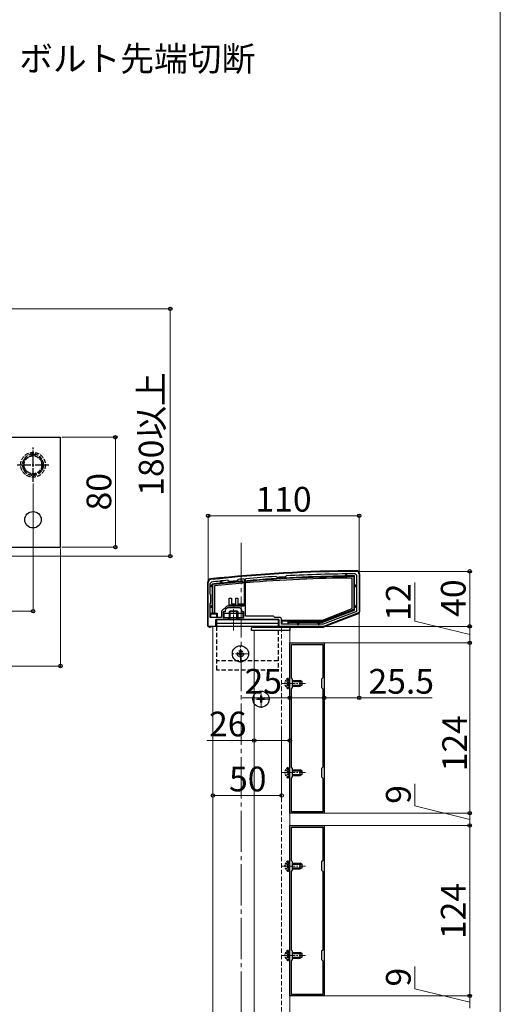
# Model space of a CAD drawing. Extents: x 0 to 2100, y 0 to 3134.
# Drawn here: x 1750 to 2100, y 1814 to 2530 of the extents above; entities that cross this region are included whole.
import ezdxf

# ---------------------------------------------------------------- set-up
doc = ezdxf.new("R2010")
doc.units = 0
for name, pattern in [('HIDDEN', [9.525, 6.35, -3.175]), ('YCENTER_1', [13, 10, -1, 1, -1]), ('YHIDDEN_1', [4, 3, -1])]:
    doc.linetypes.add(name, pattern=pattern)
for name, color, linetype, lineweight in [('YKK_11', 7, 'CONTINUOUS', 30), ('YKK_12', 2, 'CONTINUOUS', 13), ('YKK_13', 4, 'CONTINUOUS', 30), ('YKK_D', 6, 'CONTINUOUS', 13), ('YKK_ZWAK', 7, 'CONTINUOUS', 30), ('YSS_K', 3, 'CONTINUOUS', 13)]:
    doc.layers.add(name, color=color, linetype=linetype, lineweight=lineweight)
doc.styles.add('text-b', font='txt')

msp = doc.modelspace()

# ---------------------------------------------------------------- linework, layer by layer
at = {"layer": 'YKK_11', "linetype": 'ByBlock', "lineweight": -2, "ltscale": 0.5}
for p, q in [((1901.57, 2122.36), (1901.79, 2122.29)), ((1901.79, 2122.29), (1902.45, 2121.74)), ((1902.45, 2121.74), (1908.42, 2122.3)), ((1908.42, 2122.3), (1908.97, 2122.96)), ((1908.97, 2122.96), (1909.18, 2123.07)), ((1913.08, 2123.41), (1913.4, 2123.11)), ((1913.4, 2123.11), (1913.4, 2103.57)), ((1914.4, 2123.25), (1914.68, 2123.55)), ((1914.4, 2096.37), (1914.4, 2123.25)), ((1936.49, 2125.15), (1936.71, 2125.07)), ((1936.71, 2125.07), (1937.26, 2124.58)), ((1937.26, 2124.58), (1937.48, 2124.51)), ((1943.22, 2124.84), (1943.43, 2124.94)), ((1943.43, 2124.94), (1943.92, 2125.49)), ((1943.92, 2125.49), (1944.13, 2125.59)), ((1994.2, 2127.07), (1995.2, 2126.07)), ((1995.2, 2126.07), (1995.2, 2099.71)), ((1997.2, 2126.87), (1997.2, 2098.87)), ((1887.2, 2088.87), (1887.2, 2120.87)), ((1888.7, 2120.12), (1889.6, 2121.11)), ((1888.7, 2112.37), (1888.7, 2120.12)), ((1889.2, 2111.87), (1888.7, 2112.37)), ((1889.2, 2105.87), (1889.2, 2111.87)), ((1888.7, 2105.37), (1889.2, 2105.87)), ((1888.7, 2095.37), (1888.7, 2105.37)), ((1900.71, 2103.57), (1897, 2099.87)), ((1897, 2099.87), (1897, 2095.37)), ((1901.2, 2102.37), (1899.7, 2100.87)), ((1899.7, 2100.87), (1899.7, 2099.37)), ((1905.7, 2103.57), (1900.71, 2103.57)), ((1905.25, 2102.37), (1901.2, 2102.37)), ((1905.43, 2102.49), (1905.25, 2102.37)), ((1905.98, 2102.49), (1905.43, 2102.49)), ((1913.4, 2103.57), (1905.7, 2103.57)), ((1906.16, 2102.37), (1905.98, 2102.49)), ((1910.2, 2102.37), (1906.16, 2102.37)), ((1911.7, 2100.87), (1910.2, 2102.37)), ((1911.7, 2099.37), (1911.7, 2100.87)), ((1897, 2095.37), (1888.7, 2095.37)), ((1901.7, 2093.87), (1892.7, 2093.87)), ((1892.7, 2093.87), (1892.7, 2088.87)), ((1899.7, 2099.37), (1898.2, 2099.37)), ((1898.2, 2099.37), (1898.2, 2095.37)), ((1898.2, 2095.37), (1901.7, 2095.37)), ((1901.7, 2095.37), (1901.7, 2093.87)), ((1909.7, 2093.87), (1909.7, 2095.37)), ((1909.7, 2095.37), (1913.2, 2095.37)), ((1938.7, 2093.87), (1909.7, 2093.87)), ((1913.2, 2099.37), (1911.7, 2099.37)), ((1913.2, 2095.37), (1913.2, 2099.37)), ((1934.7, 2096.37), (1914.4, 2096.37)), ((1935.7, 2095.37), (1934.7, 2096.37)), ((1939.2, 2095.37), (1935.7, 2095.37)), ((1938.7, 2088.87), (1938.7, 2093.87)), ((1940.7, 2090.37), (1940.7, 2093.87)), ((1995.2, 2099.71), (1970.93, 2090.37)), ((1997.2, 2098.87), (1971.2, 2088.87)), ((1892.7, 2088.87), (1887.2, 2088.87)), ((1971.2, 2088.87), (1938.7, 2088.87)), ((1970.93, 2090.37), (1940.7, 2090.37)), ((1946.7, 1952.87), (1946.7, 2076.87)), ((1946.7, 2076.87), (1971.7, 2076.87)), ((1947.8, 2051.27), (1947.8, 2075.77)), ((1947.8, 2075.77), (1970.6, 2075.77)), ((1970.6, 2075.77), (1970.6, 2051.27)), ((1971.7, 2076.87), (1971.7, 1952.87)), ((1948.7, 2050.37), (1947.8, 2051.27)), ((1948.7, 2044.37), (1948.7, 2050.37)), ((1970.6, 2051.27), (1969.7, 2050.37)), ((1969.7, 2050.37), (1969.7, 2044.37)), ((1947.8, 2043.47), (1948.7, 2044.37)), ((1947.8, 1986.27), (1947.8, 2043.47)), ((1969.7, 2044.37), (1970.6, 2043.47)), ((1970.6, 2043.47), (1970.6, 1986.27)), ((1948.7, 1985.37), (1947.8, 1986.27)), ((1948.7, 1979.37), (1948.7, 1985.37)), ((1970.6, 1986.27), (1969.7, 1985.37)), ((1969.7, 1985.37), (1969.7, 1979.37)), ((1947.8, 1978.47), (1948.7, 1979.37)), ((1947.8, 1953.97), (1947.8, 1978.47)), ((1969.7, 1979.37), (1970.6, 1978.47)), ((1970.6, 1978.47), (1970.6, 1953.97)), ((1971.7, 1952.87), (1946.7, 1952.87)), ((1970.6, 1953.97), (1947.8, 1953.97)), ((1946.7, 1819.87), (1946.7, 1943.87)), ((1946.7, 1943.87), (1971.7, 1943.87)), ((1947.8, 1918.27), (1947.8, 1942.77)), ((1947.8, 1942.77), (1970.6, 1942.77)), ((1970.6, 1942.77), (1970.6, 1918.27)), ((1971.7, 1943.87), (1971.7, 1819.87)), ((1948.7, 1917.37), (1947.8, 1918.27)), ((1948.7, 1911.37), (1948.7, 1917.37)), ((1970.6, 1918.27), (1969.7, 1917.37)), ((1969.7, 1917.37), (1969.7, 1911.37)), ((1947.8, 1910.47), (1948.7, 1911.37)), ((1947.8, 1853.27), (1947.8, 1910.47)), ((1969.7, 1911.37), (1970.6, 1910.47)), ((1970.6, 1910.47), (1970.6, 1853.27)), ((1948.7, 1852.37), (1947.8, 1853.27)), ((1948.7, 1846.37), (1948.7, 1852.37)), ((1970.6, 1853.27), (1969.7, 1852.37)), ((1969.7, 1852.37), (1969.7, 1846.37)), ((1947.8, 1845.47), (1948.7, 1846.37)), ((1947.8, 1820.97), (1947.8, 1845.47)), ((1969.7, 1846.37), (1970.6, 1845.47)), ((1970.6, 1845.47), (1970.6, 1820.97)), ((1970.6, 1820.97), (1947.8, 1820.97)), ((1971.7, 1819.87), (1946.7, 1819.87))]:
    msp.add_line(p, q, dxfattribs=at)
for centre, radius, start, end in [((1998.53, 1128.88), 1000, 90.19062, 96.28878), ((1995.2, 2126.87), 2, 0.00001, 90.19061), ((1889.2, 2120.87), 2, 96.28876, 180.00001), ((1998.52, 1128.88), 998.2, 95.57372, 96.26494), ((1998.52, 1128.95), 998.12, 94.91053, 95.13541), ((1998.53, 1128.86), 998.22, 93.56287, 94.81833), ((1998.52, 1128.89), 997.48, 93.17831, 93.50862), ((1998.53, 1128.88), 998.2, 90.24824, 93.12403), ((1939.2, 2093.87), 1.5, 0.00001, 89.99999)]:
    msp.add_arc(centre, radius, start, end, dxfattribs=at)
at = {"layer": 'YKK_12', "linetype": 'YCENTER_1', "ltscale": 3}
msp.add_line((1911.2, 2149.67), (1911.2, 1687.87), dxfattribs=at)
at = {"layer": 'YKK_12', "linetype": 'YCENTER_1', "ltscale": 0.5}
msp.add_line((1905.7, 2085.87), (1905.7, 2101.4), dxfattribs=at)
at = {"layer": 'YKK_12'}
for p, q in [((1940.7, 2088.87), (1890.7, 2088.87)), ((1890.7, 2088.87), (1890.7, 1684.61)), ((1946.7, 2085.87), (1920.7, 2085.87)), ((1920.7, 1684.61), (1920.7, 2085.87)), ((1946.7, 1684.61), (1946.7, 2085.87))]:
    msp.add_line(p, q, dxfattribs=at)
at = {"layer": 'YKK_12', "linetype": 'HIDDEN', "ltscale": 0.5}
msp.add_line((1940.7, 1684.61), (1940.7, 2088.87), dxfattribs=at)
at = {"layer": 'YKK_12', "linetype": 'YCENTER_1'}
for p, q in [((1910.7, 2062.57), (1910.7, 2075.17)), ((1917, 2068.87), (1904.4, 2068.87)), ((1940.6, 2047.37), (1958.1, 2047.37)), ((1932, 2035.87), (1919.4, 2035.87)), ((1925.7, 2029.57), (1925.7, 2042.17)), ((1940.6, 1982.37), (1958.1, 1982.37)), ((1940.6, 1914.37), (1958.1, 1914.37)), ((1940.6, 1849.37), (1958.1, 1849.37))]:
    msp.add_line(p, q, dxfattribs=at)
at = {"layer": 'YKK_13', "lineweight": 30}
for p, q in [((1659.62, 2226.45), (1779.62, 2226.45)), ((1779.62, 2146.45), (1779.62, 2226.45)), ((1659.62, 2146.45), (1779.62, 2146.45))]:
    msp.add_line(p, q, dxfattribs=at)
at = {"layer": 'YKK_13', "linetype": 'YCENTER_1'}
for p, q in [((1759.62, 2193.95), (1759.62, 2218.96)), ((1748.12, 2206.45), (1771.12, 2206.45))]:
    msp.add_line(p, q, dxfattribs=at)
at = {"layer": 'YKK_13', "linetype": 'YHIDDEN_1'}
for p, q in [((1753.12, 2210.21), (1759.62, 2213.96)), ((1753.12, 2202.7), (1753.12, 2210.21)), ((1766.12, 2210.21), (1759.62, 2213.96)), ((1766.12, 2202.7), (1766.12, 2210.21)), ((1759.62, 2198.95), (1753.12, 2202.7)), ((1759.62, 2198.95), (1766.12, 2202.7)), ((1766.12, 2206.85), (1767.3, 2206.85)), ((1766.12, 2206.45), (1767.32, 2206.45)), ((1766.12, 2206.05), (1767.3, 2206.05)), ((1902.7, 2095.37), (1902.7, 2098.27)), ((1903.25, 2095.37), (1903.25, 2098.27)), ((1908.15, 2095.37), (1908.15, 2098.27)), ((1908.7, 2098.27), (1908.7, 2095.37))]:
    msp.add_line(p, q, dxfattribs=at)
at = {"layer": 'YKK_13'}
for p, q in [((1896.2, 2121.61), (1896.2, 2121.11)), ((1897.2, 2121.11), (1897.2, 2121.61)), ((1912.4, 2121.35), (1912.4, 2121.85)), ((1915.4, 2122.1), (1915.4, 2121.6)), ((1915.4, 2120.6), (1915.4, 2121.6)), ((1987.2, 2126.72), (1987.2, 2126.22)), ((1987.2, 2126.22), (1988.2, 2126.22)), ((1987.2, 2125.51), (1987.2, 2126.22)), ((1988.2, 2126.22), (1988.2, 2126.72)), ((1988.2, 2126.22), (1988.2, 2125.52)), ((1992.2, 2101.77), (1992.2, 2124.05)), ((1993.7, 2125.56), (1993.2, 2125.06)), ((1993.2, 2125.06), (1993.2, 2101.08)), ((1993.7, 2118.87), (1993.7, 2125.56)), ((1997.7, 2099.56), (1997.7, 2126.87)), ((1886.7, 2120.87), (1886.7, 2089.87)), ((1889, 2118.87), (1889.5, 2118.87)), ((1889.5, 2117.87), (1889, 2117.87)), ((1889.5, 2118.87), (1889.5, 2117.87)), ((1890.2, 2118.87), (1889.5, 2118.87)), ((1889.5, 2117.87), (1890.2, 2117.87)), ((1890.2, 2119.67), (1890.7, 2119.22)), ((1890.2, 2119.67), (1890.2, 2118.87)), ((1890.2, 2117.87), (1890.2, 2118.87)), ((1890.2, 2117.87), (1890.2, 2103.87)), ((1890.7, 2098.37), (1890.7, 2119.22)), ((1891.7, 2118.33), (1891.7, 2098.37)), ((1896.2, 2121.11), (1897.2, 2121.11)), ((1896.2, 2120.31), (1896.2, 2121.11)), ((1897.2, 2121.11), (1897.2, 2120.41)), ((1912.4, 2121.35), (1912.4, 2120.34)), ((1993.7, 2117.87), (1993.7, 2118.87)), ((1993.7, 2118.87), (1994.4, 2118.87)), ((1993.7, 2103.87), (1993.7, 2117.87)), ((1994.4, 2117.87), (1993.7, 2117.87)), ((1994.4, 2118.87), (1994.4, 2117.87)), ((1994.9, 2118.87), (1994.4, 2118.87)), ((1994.4, 2117.87), (1994.9, 2117.87)), ((1902.6, 2109.37), (1904.1, 2109.37)), ((1902.6, 2103.87), (1902.6, 2109.37)), ((1904.1, 2109.37), (1904.1, 2105.37)), ((1907.3, 2109.37), (1908.8, 2109.37)), ((1907.3, 2105.37), (1907.3, 2109.37)), ((1908.8, 2109.37), (1908.8, 2105.37)), ((1889, 2103.87), (1889.5, 2103.87)), ((1889.5, 2102.87), (1889, 2102.87)), ((1889.5, 2103.87), (1889.5, 2102.87)), ((1890.2, 2103.87), (1889.5, 2103.87)), ((1889.5, 2102.87), (1890.2, 2102.87)), ((1890.2, 2102.87), (1890.2, 2103.87)), ((1890.2, 2102.87), (1890.2, 2098.37)), ((1912.6, 2104.37), (1902.6, 2104.37)), ((1912.6, 2103.87), (1902.6, 2103.87)), ((1903.25, 2100.27), (1902.7, 2099.72)), ((1903.25, 2100.27), (1908.15, 2100.27)), ((1903.25, 2098.27), (1903.25, 2100.27)), ((1904.1, 2105.37), (1907.3, 2105.37)), ((1908.15, 2100.27), (1908.7, 2099.72)), ((1908.15, 2098.27), (1908.15, 2100.27)), ((1908.8, 2105.37), (1912.6, 2105.37)), ((1912.6, 2105.37), (1912.6, 2103.87)), ((1970.37, 2093.37), (1992.2, 2101.77)), ((1993.2, 2101.08), (1970.55, 2092.37)), ((1970.65, 2091.87), (1993.7, 2100.74)), ((1993.7, 2100.74), (1993.2, 2101.08)), ((1993.7, 2102.87), (1993.7, 2103.87)), ((1993.7, 2103.87), (1994.4, 2103.87)), ((1993.7, 2100.74), (1993.7, 2102.87)), ((1994.4, 2102.87), (1993.7, 2102.87)), ((1994.4, 2103.87), (1994.4, 2102.87)), ((1994.9, 2103.87), (1994.4, 2103.87)), ((1994.4, 2102.87), (1994.9, 2102.87)), ((1888.7, 2095.67), (1888.7, 2098.37)), ((1888.7, 2098.37), (1890.2, 2098.37)), ((1889.2, 2097.87), (1888.7, 2098.37)), ((1889.2, 2097.87), (1893.2, 2097.87)), ((1889.2, 2095.37), (1889.2, 2097.87)), ((1890.2, 2098.37), (1890.7, 2098.37)), ((1891.7, 2098.37), (1890.7, 2098.37)), ((1891.7, 2098.37), (1893.7, 2098.37)), ((1892.7, 2088.87), (1892.7, 2093.87)), ((1892.7, 2093.87), (1893.2, 2093.87)), ((1893.2, 2097.87), (1893.7, 2098.37)), ((1893.2, 2097.87), (1893.2, 2095.37)), ((1893.2, 2093.87), (1893.2, 2088.87)), ((1938.2, 2093.87), (1893.2, 2093.87)), ((1893.2, 2093.87), (1893.7, 2093.87)), ((1893.7, 2098.37), (1893.7, 2095.37)), ((1893.7, 2093.87), (1938.7, 2093.87)), ((1912.7, 2098.27), (1898.7, 2098.27)), ((1898.7, 2098.27), (1898.7, 2095.37)), ((1898.7, 2095.37), (1912.7, 2095.37)), ((1908.7, 2099.72), (1902.7, 2099.72)), ((1902.7, 2098.27), (1902.7, 2099.72)), ((1902.7, 2093.87), (1902.7, 2095.37)), ((1903.25, 2093.87), (1903.25, 2095.37)), ((1908.15, 2093.87), (1908.15, 2095.37)), ((1908.7, 2099.72), (1908.7, 2098.27)), ((1908.7, 2095.37), (1908.7, 2093.87)), ((1912.7, 2095.37), (1912.7, 2098.27)), ((1938.2, 2093.87), (1938.2, 2088.87)), ((1938.7, 2093.87), (1938.7, 2088.37)), ((1940.7, 2093.37), (1945.7, 2093.37)), ((1940.7, 2090.67), (1940.7, 2093.37)), ((1940.7, 2093.37), (1941.2, 2092.87)), ((1941.2, 2090.37), (1941.2, 2092.87)), ((1941.2, 2092.87), (1945.2, 2092.87)), ((1945.7, 2093.37), (1945.2, 2092.87)), ((1945.2, 2092.87), (1945.2, 2090.37)), ((1945.7, 2093.37), (1970.37, 2093.37)), ((1945.7, 2092.37), (1945.7, 2093.37)), ((1971.44, 2088.42), (1996.74, 2098.16)), ((1888.2, 2088.37), (1888.7, 2088.37)), ((1888.7, 2088.37), (1888.7, 2088.87)), ((1889.2, 2088.46), (1889.2, 2088.87)), ((1890.7, 2088.46), (1889.2, 2088.46)), ((1938.2, 2090.87), (1893.2, 2090.87)), ((1938.2, 2088.87), (1893.2, 2088.87)), ((1918.7, 2085.87), (1918.8, 2087.43)), ((1919, 2085.87), (1918.7, 2085.87)), ((1946.41, 2085.87), (1919, 2085.87)), ((1919.8, 2088.37), (1945.61, 2088.37)), ((1938.7, 2088.37), (1940.7, 2088.37)), ((1940.7, 2088.37), (1940.7, 2088.87)), ((1941.2, 2088.46), (1941.2, 2088.87)), ((1945.2, 2088.46), (1941.2, 2088.46)), ((1945.2, 2088.87), (1945.2, 2088.46)), ((1970.55, 2092.37), (1945.7, 2092.37)), ((1945.7, 2092.37), (1945.7, 2091.87)), ((1945.7, 2091.87), (1952.2, 2091.87)), ((1945.7, 2091.87), (1945.7, 2090.37)), ((1945.7, 2088.87), (1945.7, 2088.37)), ((1945.7, 2088.37), (1971.15, 2088.37)), ((1946.7, 2085.87), (1946.41, 2085.87)), ((1946.61, 2087.43), (1946.7, 2085.87)), ((1952.2, 2091.87), (1953.2, 2091.87)), ((1952.2, 2091.17), (1952.2, 2091.87)), ((1953.2, 2091.17), (1952.2, 2091.17)), ((1952.2, 2091.17), (1952.2, 2090.67)), ((1953.2, 2091.87), (1967.2, 2091.87)), ((1953.2, 2091.87), (1953.2, 2091.17)), ((1953.2, 2090.67), (1953.2, 2091.17)), ((1967.2, 2091.87), (1968.2, 2091.87)), ((1967.2, 2091.17), (1967.2, 2091.87)), ((1968.2, 2091.17), (1967.2, 2091.17)), ((1967.2, 2091.17), (1967.2, 2090.67)), ((1968.2, 2091.87), (1970.65, 2091.87)), ((1968.2, 2091.87), (1968.2, 2091.17)), ((1968.2, 2090.67), (1968.2, 2091.17)), ((1970.65, 2091.87), (1970.55, 2092.37)), ((1948.7, 2049.37), (1954.2, 2049.37)), ((1948.7, 2048.72), (1955.51, 2048.72)), ((1948.7, 2046.02), (1955.51, 2046.02)), ((1948.7, 2045.37), (1954.2, 2045.37)), ((1954.2, 2045.37), (1954.2, 2049.37)), ((1955.6, 2048.67), (1954.2, 2049.37)), ((1955.6, 2046.07), (1954.2, 2045.37)), ((1955.6, 2046.07), (1955.6, 2048.67)), ((1948.7, 1984.37), (1954.2, 1984.37)), ((1948.7, 1983.72), (1955.51, 1983.72)), ((1948.7, 1981.02), (1955.51, 1981.02)), ((1948.7, 1980.37), (1954.2, 1980.37)), ((1954.2, 1980.37), (1954.2, 1984.37)), ((1955.6, 1983.67), (1954.2, 1984.37)), ((1955.6, 1981.07), (1954.2, 1980.37)), ((1955.6, 1981.07), (1955.6, 1983.67)), ((1948.7, 1916.37), (1954.2, 1916.37)), ((1948.7, 1915.72), (1955.51, 1915.72)), ((1954.2, 1912.37), (1954.2, 1916.37)), ((1955.6, 1915.67), (1954.2, 1916.37)), ((1955.6, 1913.07), (1955.6, 1915.67)), ((1948.7, 1913.02), (1955.51, 1913.02)), ((1948.7, 1912.37), (1954.2, 1912.37)), ((1955.6, 1913.07), (1954.2, 1912.37)), ((1948.7, 1851.37), (1954.2, 1851.37)), ((1948.7, 1850.72), (1955.51, 1850.72)), ((1954.2, 1847.37), (1954.2, 1851.37)), ((1955.6, 1850.67), (1954.2, 1851.37)), ((1955.6, 1848.07), (1955.6, 1850.67)), ((1948.7, 1848.02), (1955.51, 1848.02)), ((1948.7, 1847.37), (1954.2, 1847.37)), ((1955.6, 1848.07), (1954.2, 1847.37))]:
    msp.add_line(p, q, dxfattribs=at)
at = {"layer": 'YKK_13', "linetype": 'HIDDEN', "ltscale": 0.5}
for p, q in [((1893.2, 2088.87), (1893.2, 2056.87)), ((1938.2, 2088.87), (1938.2, 2088.37)), ((1938.2, 2085.87), (1938.2, 2056.87)), ((1938.2, 2063.87), (1893.2, 2063.87)), ((1938.2, 2056.87), (1893.2, 2056.87))]:
    msp.add_line(p, q, dxfattribs=at)
at = {"layer": 'YKK_13', "ltscale": 0.5}
for p, q in [((1911.05, 2071.37), (1910.35, 2071.37)), ((1910.35, 2071.37), (1910.35, 2069.72)), ((1911.05, 2071.37), (1911.05, 2069.72)), ((1908.2, 2069.22), (1908.2, 2068.52)), ((1909.85, 2069.22), (1908.2, 2069.22)), ((1909.85, 2068.52), (1908.2, 2068.52)), ((1910.35, 2068.02), (1910.35, 2066.37)), ((1911.05, 2066.37), (1910.35, 2066.37)), ((1911.05, 2068.02), (1911.05, 2066.37)), ((1913.2, 2069.22), (1911.55, 2069.22)), ((1913.2, 2068.52), (1911.55, 2068.52)), ((1913.2, 2069.22), (1913.2, 2068.52)), ((1923.2, 2036.22), (1923.2, 2035.52)), ((1924.85, 2036.22), (1923.2, 2036.22)), ((1924.85, 2035.52), (1923.2, 2035.52)), ((1926.05, 2038.37), (1925.35, 2038.37)), ((1925.35, 2038.37), (1925.35, 2036.72)), ((1926.05, 2038.37), (1926.05, 2036.72)), ((1928.2, 2036.22), (1926.55, 2036.22)), ((1928.2, 2035.52), (1926.55, 2035.52)), ((1928.2, 2036.22), (1928.2, 2035.52)), ((1925.35, 2035.02), (1925.35, 2033.37)), ((1926.05, 2033.37), (1925.35, 2033.37)), ((1926.05, 2035.02), (1926.05, 2033.37))]:
    msp.add_line(p, q, dxfattribs=at)
at = {"layer": 'YKK_13', "linetype": 'HIDDEN', "ltscale": 0.2}
for p, q in [((1945.1, 2043.62), (1945.1, 2051.12)), ((1945.1, 2051.12), (1945.6, 2051.12)), ((1945.6, 2043.62), (1945.6, 2051.12)), ((1943.6, 2049.42), (1945.45, 2048.51)), ((1943.6, 2045.32), (1945.45, 2046.22)), ((1945.1, 2043.62), (1945.6, 2043.62)), ((1945.45, 2048.51), (1946.06, 2047.37)), ((1945.45, 2046.22), (1946.06, 2047.37)), ((1945.6, 2049.37), (1946.7, 2049.37)), ((1945.6, 2048.72), (1946.7, 2048.72)), ((1945.6, 2046.02), (1946.7, 2046.02)), ((1945.6, 2045.37), (1946.7, 2045.37)), ((1945.1, 1978.62), (1945.1, 1986.12)), ((1945.1, 1986.12), (1945.6, 1986.12)), ((1945.6, 1978.62), (1945.6, 1986.12)), ((1943.6, 1984.42), (1945.45, 1983.51)), ((1943.6, 1980.32), (1945.45, 1981.22)), ((1945.1, 1978.62), (1945.6, 1978.62)), ((1945.45, 1983.51), (1946.06, 1982.37)), ((1945.45, 1981.22), (1946.06, 1982.37)), ((1945.6, 1984.37), (1946.7, 1984.37)), ((1945.6, 1983.72), (1946.7, 1983.72)), ((1945.6, 1981.02), (1946.7, 1981.02)), ((1945.6, 1980.37), (1946.7, 1980.37)), ((1943.6, 1916.42), (1945.45, 1915.51)), ((1945.1, 1910.62), (1945.1, 1918.12)), ((1945.1, 1918.12), (1945.6, 1918.12)), ((1945.45, 1915.51), (1946.06, 1914.37)), ((1945.45, 1913.22), (1946.06, 1914.37)), ((1945.6, 1910.62), (1945.6, 1918.12)), ((1945.6, 1916.37), (1946.7, 1916.37)), ((1945.6, 1915.72), (1946.7, 1915.72)), ((1943.6, 1912.32), (1945.45, 1913.22)), ((1945.1, 1910.62), (1945.6, 1910.62)), ((1945.6, 1913.02), (1946.7, 1913.02)), ((1945.6, 1912.37), (1946.7, 1912.37)), ((1943.6, 1851.42), (1945.45, 1850.51)), ((1945.1, 1845.62), (1945.1, 1853.12)), ((1945.1, 1853.12), (1945.6, 1853.12)), ((1945.45, 1850.51), (1946.06, 1849.37)), ((1945.45, 1848.22), (1946.06, 1849.37)), ((1945.6, 1845.62), (1945.6, 1853.12)), ((1945.6, 1851.37), (1946.7, 1851.37)), ((1945.6, 1850.72), (1946.7, 1850.72)), ((1943.6, 1847.32), (1945.45, 1848.22)), ((1945.1, 1845.62), (1945.6, 1845.62)), ((1945.6, 1848.02), (1946.7, 1848.02)), ((1945.6, 1847.37), (1946.7, 1847.37))]:
    msp.add_line(p, q, dxfattribs=at)
at = {"layer": 'YKK_13', "linetype": 'YHIDDEN_1'}
for radius in [9, 6.5]:
    msp.add_circle((1759.62, 2206.45), radius, dxfattribs=at)
at = {"layer": 'YKK_13', "lineweight": 30}
msp.add_circle((1759.62, 2166.45), 6, dxfattribs=at)
at = {"layer": 'YKK_13', "ltscale": 0.5}
for centre in [(1910.7, 2068.87), (1925.7, 2035.87)]:
    msp.add_circle(centre, 5.9, dxfattribs=at)
at = {"layer": 'YKK_13', "linetype": 'HIDDEN', "ltscale": 0.5}
msp.add_circle((1910.7, 2068.87), 2.25, dxfattribs=at)
at = {"layer": 'YKK_13', "linetype": 'YHIDDEN_1'}
msp.add_arc((1759.62, 2206.45), 7.7, 2.97774, 0, dxfattribs=at)
at = {"layer": 'YKK_13'}
for centre, radius, start, end in [((1998.53, 1128.87), 1000.5, 90.19063, 96.28877), ((1995.2, 2126.87), 2.5, 0, 90.19063), ((1889.2, 2120.87), 2.5, 96.28877, 180), ((1896.7, 2121.61), 0.5, 90, 180), ((1896.7, 2121.61), 0.5, 0, 90), ((1998.53, 1128.87), 996.7, 94.95686, 95.83453), ((1998.53, 1128.87), 996.7, 90.65078, 94.78377), ((1998.53, 1128.87), 996.2, 90.306, 94.78618), ((1998.53, 1128.87), 995.2, 90.36388, 94.791), ((1987.7, 2126.72), 0.5, 90, 180), ((1998.53, 1128.87), 996.7, 90.59329, 90.65078), ((1987.7, 2126.72), 0.5, 0, 90), ((1998.53, 1128.87), 996.7, 90.27711, 90.59329), ((1889, 2118.37), 0.5, 90, 180), ((1889, 2118.37), 0.5, 180, 270), ((1998.53, 1128.87), 996.7, 95.89232, 96.23918), ((1998.53, 1128.87), 996.2, 94.95935, 96.21339), ((1998.53, 1128.87), 995.2, 94.96435, 96.16175), ((1998.53, 1128.87), 996.7, 95.83453, 95.89232), ((1994.9, 2118.37), 0.5, 0, 90), ((1994.9, 2118.37), 0.5, 270, 0), ((1889, 2103.37), 0.5, 90, 180), ((1889, 2103.37), 0.5, 180, 270), ((1994.9, 2103.37), 0.5, 0, 90), ((1994.9, 2103.37), 0.5, 270, 0), ((1996.2, 2099.56), 1.5, 291.03751, 0), ((1888.2, 2089.87), 1.5, 180, 270), ((1919.8, 2087.37), 1, 90, 176.5), ((1945.61, 2087.37), 1, 3.5, 90), ((1952.7, 2090.67), 0.5, 180, 270), ((1952.7, 2090.67), 0.5, 270, 0), ((1967.7, 2090.67), 0.5, 180, 270), ((1967.7, 2090.67), 0.5, 270, 0), ((1971.15, 2089.17), 0.8, 270, 291.03751)]:
    msp.add_arc(centre, radius, start, end, dxfattribs=at)
at = {"layer": 'YKK_13', "ltscale": 0.5}
for centre, start, end in [((1909.85, 2069.72), 270, 0), ((1909.85, 2068.02), 0, 90), ((1911.55, 2069.72), 180, 270), ((1911.55, 2068.02), 90, 180), ((1924.85, 2036.72), 270, 0), ((1924.85, 2035.02), 0, 90), ((1926.55, 2036.72), 180, 270), ((1926.55, 2035.02), 90, 180)]:
    msp.add_arc(centre, 0.5, start, end, dxfattribs=at)
at = {"layer": 'YKK_13', "linetype": 'HIDDEN', "ltscale": 0.2}
for centre in [(1947.63, 2047.37), (1947.63, 1982.37), (1947.63, 1914.37), (1947.63, 1849.37)]:
    msp.add_arc(centre, 4.53, 124.06671, 235.93329, dxfattribs=at)
at = {"layer": 'YKK_13', "extrusion": (0, 0, -1)}
for centre, start_param, end_param in [((1889.2, 2088.43), 0, 1.570796), ((1941.2, 2088.43), 0, 1.570796), ((1945.2, 2088.43), 1.570796, 3.141593)]:
    msp.add_ellipse(centre, major_axis=(-0.5, 0), ratio=0.061163, start_param=start_param, end_param=end_param, dxfattribs=at)
at = {"layer": 'YKK_D'}
for p, q in [((1797.01, 2319.95), (1860.62, 2319.95)), ((1859.62, 2139.95), (1859.62, 2319.95)), ((1780.62, 2226.45), (1820.62, 2226.45)), ((1819.62, 2226.45), (1819.62, 2146.45)), ((1759.62, 2192.95), (1759.62, 2098.95)), ((1887.2, 2121.87), (1887.2, 2170.36)), ((1997.2, 2169.36), (1887.2, 2169.36)), ((1997.2, 2127.87), (1997.2, 2170.36)), ((1779.62, 2145.45), (1779.62, 2058.95)), ((1780.62, 2146.45), (1820.62, 2146.45)), ((1797.01, 2139.95), (1860.62, 2139.95)), ((1996.2, 2128.87), (2078.7, 2128.87)), ((2077.7, 2128.87), (2077.7, 2088.87)), ((2037.7, 2092.62), (2037.7, 2120.71)), ((1709.62, 2099.95), (1759.62, 2099.95)), ((1997.2, 2098.56), (1997.2, 2035.87)), ((1972.15, 2088.87), (2078.7, 2088.87)), ((1972.15, 2088.87), (2078.7, 2088.87)), ((2077.7, 2082.87), (2037.7, 2092.62)), ((2077.7, 2088.87), (2077.7, 2076.87)), ((1946.7, 2074.87), (1946.7, 2035.87)), ((1971.7, 2076.87), (2078.7, 2076.87)), ((1971.7, 2076.87), (2078.7, 2076.87)), ((1971.7, 2074.87), (1971.7, 2035.87)), ((1971.7, 2073.87), (1971.7, 2035.87)), ((2077.7, 2076.87), (2077.7, 1952.87)), ((1659.62, 2059.95), (1779.62, 2059.95)), ((1946.7, 2036.87), (1912.08, 2036.87)), ((1971.7, 2036.87), (1946.7, 2036.87)), ((1971.7, 2036.87), (1997.2, 2036.87)), ((1997.2, 2036.87), (2050.24, 2036.87)), ((1920.7, 2031.74), (1920.7, 2004.77)), ((1940.7, 2014.6), (1940.7, 1964.77)), ((1920.7, 2005.77), (1886.18, 2005.77)), ((1946.7, 2005.77), (1920.7, 2005.77)), ((1890.7, 1995.04), (1890.7, 1964.77)), ((2037.7, 1958.12), (2037.7, 1974.35)), ((1940.7, 1965.77), (1890.7, 1965.77)), ((2077.7, 1948.37), (2037.7, 1958.12)), ((1971.7, 1952.87), (2078.7, 1952.87)), ((1971.7, 1952.87), (2078.7, 1952.87)), ((2077.7, 1952.87), (2077.7, 1943.87)), ((1971.7, 1943.87), (2078.7, 1943.87)), ((1971.7, 1943.87), (2078.7, 1943.87)), ((2077.7, 1943.87), (2077.7, 1819.87)), ((2037.7, 1825.12), (2037.7, 1841.35)), ((2077.7, 1815.37), (2037.7, 1825.12)), ((1971.7, 1819.87), (2078.7, 1819.87)), ((1971.7, 1819.87), (2078.7, 1819.87)), ((2077.7, 1819.87), (2077.7, 1810.87))]:
    msp.add_line(p, q, dxfattribs=at)
at = {"layer": 'YKK_D', "linetype": 'ByBlock', "lineweight": -2}
for centre in [(1859.62, 2319.95), (1819.62, 2226.45), (1887.2, 2169.36), (1997.2, 2169.36), (1819.62, 2146.45), (1859.62, 2139.95), (2077.7, 2128.87), (1759.62, 2099.95), (2077.7, 2088.87), (2077.7, 2088.87), (2077.7, 2076.87), (2077.7, 2076.87), (1779.62, 2059.95), (1946.7, 2036.87), (1971.7, 2036.87), (1971.7, 2036.87), (1997.2, 2036.87), (1920.7, 2005.77), (1946.7, 2005.77), (1890.7, 1965.77), (1940.7, 1965.77), (2077.7, 1952.87), (2077.7, 1952.87), (2077.7, 1943.87), (2077.7, 1943.87), (2077.7, 1819.87), (2077.7, 1819.87)]:
    msp.add_circle(centre, 1.27, dxfattribs=at)
at = {"layer": 'YKK_ZWAK', "lineweight": 20}
msp.add_line((2100, 0), (2100, 3060), dxfattribs=at)
at = {"layer": 'YSS_K'}
for p, q in [((1659.62, 2319.95), (1835.51, 2319.95)), ((1659.62, 2139.95), (1835.51, 2139.95))]:
    msp.add_line(p, q, dxfattribs=at)

# ---------------------------------------------------------------- texts
at = {"layer": 'YKK_D', "style": 'text-b'}
for s, p in [('ボルト先端切断', (1749.57, 2493.02)), ('110', (1921.65, 2172.36)), ('25', (1913.75, 2039.87)), ('25.5', (2003.98, 2039.87)), ('26', (1887.85, 2008.77)), ('50', (1902.41, 1968.77))]:
    msp.add_text(s, height=18, dxfattribs=at).set_placement(p)
for s, p in [('180以上', (1854.67, 2183.88)), ('80', (1816.62, 2173.21)), ('40', (2074.7, 2095.78)), ('12', (2034.7, 2092.86)), ('124', (2075.7, 1983.33)), ('9', (2034.7, 1959.69)), ('124', (2074.7, 1861.26)), ('9', (2034.7, 1826.69))]:
    msp.add_text(s, height=18, rotation=90, dxfattribs=at).set_placement(p)

doc.saveas('drawing.dxf')
